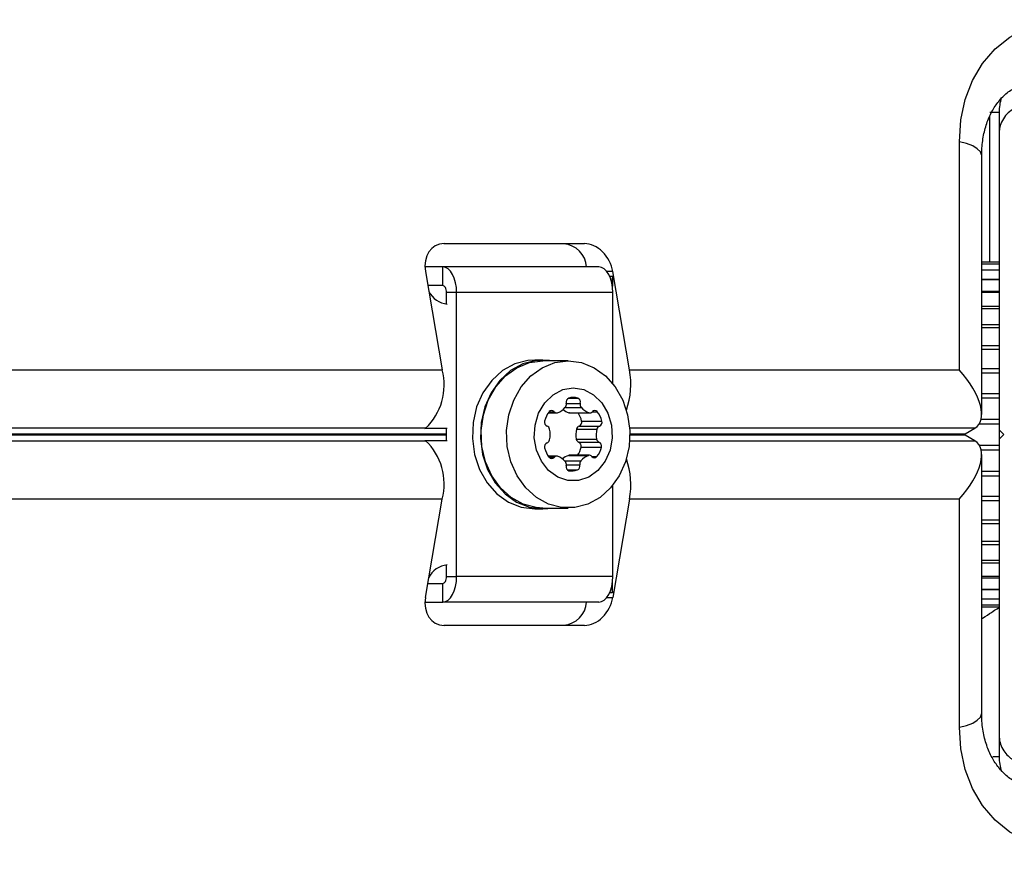
# Model space of a CAD drawing. Units: millimetres. Extents: x 0 to 17035, y 0 to 18953.
# Drawn here: x 8789 to 8895, y 11392 to 11481 of the extents above; entities that cross this region are included whole.
import ezdxf

# ---------------------------------------------------------------- set-up
doc = ezdxf.new("R2010")
doc.units = ezdxf.units.MM

msp = doc.modelspace()

# ---------------------------------------------------------------- linework, layer by layer
at = {"color": 7, "linetype": 'Continuous', "lineweight": 25, "ltscale": 100}
for p, q in [((8893.45, 11471.42), (8894.45, 11471.42)), ((8894.45, 11471.42), (8894.45, 11469.29)), ((8893.45, 11455.28), (8893.45, 11470.95)), ((8890.18, 11443.72), (8890.18, 11468.24)), ((8892.58, 11438.92), (8892.58, 11466.74)), ((8849.92, 11457.28), (8834.82, 11457.28)), ((8894.45, 11455.28), (8892.58, 11455.28)), ((8834.69, 11454.78), (8832.77, 11454.78)), ((8832.82, 11454.28), (8834.63, 11443.72)), ((8851.46, 11454.78), (8834.69, 11454.78)), ((8834.69, 11452.78), (8834.69, 11454.78)), ((8854.76, 11443.72), (8852.95, 11454.28)), ((8894.45, 11455.07), (8892.58, 11455.07)), ((8894.45, 11454.45), (8892.58, 11454.45)), ((8852.91, 11453.78), (8852.91, 11452.72)), ((8894.45, 11453.42), (8892.58, 11453.42)), ((8834.69, 11452.78), (8833.08, 11452.78)), ((8836.18, 11452.05), (8835.09, 11452.05)), ((8835.09, 11450.79), (8835.09, 11452.05)), ((8852.95, 11452.05), (8836.18, 11452.05)), ((8836.18, 11421.52), (8836.18, 11452.05)), ((8852.95, 11442.24), (8852.95, 11452.05)), ((8894.45, 11452.02), (8892.58, 11452.02)), ((8894.45, 11450.27), (8892.58, 11450.27)), ((8894.45, 11448.23), (8892.58, 11448.23)), ((8845.44, 11444.78), (8844.57, 11444.78)), ((8848.16, 11444.68), (8845.44, 11444.68)), ((8529.72, 11443.72), (8834.63, 11443.72)), ((8854.76, 11443.72), (8890.18, 11443.72)), ((8846.02, 11439.1), (8846.91, 11439.1)), ((8848.22, 11439.12), (8850.4, 11439.12)), ((8848.32, 11439.1), (8850.5, 11439.1)), ((8832.78, 11437.41), (8832.85, 11437.45)), ((8835.17, 11437.41), (8832.78, 11437.41)), ((8835.09, 11436.2), (8835.09, 11437.36)), ((8849.07, 11437.36), (8851.25, 11437.36)), ((8849.34, 11437.68), (8851.52, 11437.68)), ((8849.6, 11438.23), (8851.78, 11438.23)), ((8890.81, 11436.85), (8891.85, 11437.45)), ((8894.45, 11437.28), (8894.95, 11436.78)), ((8894.45, 11437.28), (8894.45, 11436.28)), ((8849.03, 11436.29), (8851.21, 11436.29)), ((8891.85, 11436.11), (8890.81, 11436.71)), ((8894.95, 11436.78), (8894.45, 11436.28)), ((8832.78, 11436.15), (8835.17, 11436.15)), ((8832.78, 11436.15), (8832.85, 11436.11)), ((8849.29, 11435.97), (8851.47, 11435.97)), ((8849.56, 11435.43), (8851.74, 11435.43)), ((8846.91, 11434.46), (8846.02, 11434.46)), ((8848.18, 11434.53), (8850.36, 11434.53)), ((8850.45, 11434.55), (8848.27, 11434.55)), ((8892.58, 11406.83), (8892.58, 11434.64)), ((8852.95, 11421.52), (8852.95, 11431.33)), ((8834.63, 11429.84), (8529.72, 11429.84)), ((8832.82, 11419.28), (8834.63, 11429.84)), ((8845.44, 11428.88), (8848.16, 11428.88)), ((8845.44, 11428.78), (8846.5, 11428.88)), ((8854.76, 11429.84), (8852.95, 11419.28)), ((8890.18, 11429.84), (8854.76, 11429.84)), ((8890.18, 11405.33), (8890.18, 11429.84)), ((8844.57, 11428.78), (8845.44, 11428.78)), ((8892.58, 11425.33), (8894.45, 11425.33)), ((8835.09, 11421.52), (8835.09, 11422.77)), ((8892.58, 11423.29), (8894.45, 11423.29)), ((8835.09, 11421.52), (8836.18, 11421.52)), ((8852.95, 11421.52), (8836.18, 11421.52)), ((8892.58, 11421.55), (8894.45, 11421.55)), ((8833.08, 11420.78), (8834.69, 11420.78)), ((8834.69, 11418.78), (8834.69, 11420.78)), ((8852.91, 11419.78), (8852.91, 11420.85)), ((8892.58, 11420.15), (8894.45, 11420.15)), ((8832.77, 11418.78), (8834.69, 11418.78)), ((8851.46, 11418.78), (8834.69, 11418.78)), ((8892.58, 11419.12), (8894.45, 11419.12)), ((8892.58, 11418.49), (8894.45, 11418.49)), ((8892.58, 11418.28), (8894.45, 11418.28)), ((8894.28, 11418.28), (8894.45, 11418.2)), ((8849.92, 11416.28), (8834.82, 11416.28)), ((8894.45, 11404.28), (8894.45, 11402.14))]:
    msp.add_line(p, q, dxfattribs=at)
at = {"color": 1, "linetype": 'Continuous', "lineweight": 25, "ltscale": 100}
for p, q in [((8852.95, 11454.28), (8852.32, 11454.28)), ((8852.62, 11453.78), (8852.91, 11453.78)), ((8892.58, 11453.43), (8894.45, 11453.43)), ((8892.58, 11452.19), (8894.45, 11452.19)), ((8892.58, 11450.57), (8894.45, 11450.57)), ((8892.58, 11448.61), (8894.45, 11448.61)), ((8892.58, 11446.35), (8894.45, 11446.35)), ((8892.58, 11445.94), (8894.45, 11445.94)), ((8892.58, 11443.87), (8894.45, 11443.87)), ((8892.58, 11443.41), (8894.45, 11443.41)), ((8848.22, 11440.68), (8849.19, 11440.68)), ((8892.58, 11441.2), (8894.45, 11441.2)), ((8892.58, 11440.73), (8894.45, 11440.73)), ((8847.86, 11439.7), (8849.56, 11439.7)), ((8847.95, 11440.13), (8849.46, 11440.13)), ((8846.12, 11439.23), (8846.65, 11439.23)), ((8850.76, 11439.23), (8851.29, 11439.23)), ((8892.53, 11438.43), (8894.45, 11438.43)), ((8832.85, 11437.45), (8529.1, 11437.45)), ((8891.85, 11437.45), (8854.76, 11437.45)), ((8892.35, 11437.94), (8894.45, 11437.94)), ((8529.12, 11436.85), (8835.09, 11436.85)), ((8835.09, 11436.71), (8529.12, 11436.71)), ((8854.79, 11436.85), (8890.81, 11436.85)), ((8890.81, 11436.71), (8854.79, 11436.71)), ((8529.1, 11436.11), (8832.85, 11436.11)), ((8854.76, 11436.11), (8891.85, 11436.11)), ((8892.35, 11435.62), (8894.45, 11435.62)), ((8846.12, 11434.33), (8846.65, 11434.33)), ((8850.72, 11434.42), (8851.25, 11434.42)), ((8892.53, 11435.13), (8894.45, 11435.13)), ((8847.78, 11433.95), (8849.51, 11433.95)), ((8847.97, 11433.52), (8849.41, 11433.52)), ((8848.08, 11432.97), (8849.15, 11432.97)), ((8892.58, 11432.84), (8894.45, 11432.84)), ((8892.58, 11432.36), (8894.45, 11432.36)), ((8892.58, 11430.15), (8894.45, 11430.15)), ((8892.58, 11429.7), (8894.45, 11429.7)), ((8892.58, 11427.63), (8894.45, 11427.63)), ((8892.58, 11427.21), (8894.45, 11427.21)), ((8892.58, 11424.96), (8894.45, 11424.96)), ((8892.58, 11423), (8894.45, 11423)), ((8892.58, 11421.38), (8894.45, 11421.38)), ((8852.32, 11419.28), (8852.95, 11419.28)), ((8852.91, 11419.78), (8852.62, 11419.78)), ((8892.58, 11420.13), (8894.45, 11420.13)), ((8894.45, 11402.14), (8893.76, 11402.14))]:
    msp.add_line(p, q, dxfattribs=at)
at = {"color": 7, "linetype": 'Continuous', "lineweight": 25, "ltscale": 100, "flags": 128}
for points in [[(8890.18, 11468.24), (8890.34, 11470.57), (8890.82, 11472.77), (8891.6, 11474.81), (8892.68, 11476.63), (8894.02, 11478.2), (8895.59, 11479.48), (8897.37, 11480.45), (8899.31, 11481.07), (8901.37, 11481.34), (8903.51, 11481.26), (8905.67, 11480.82), (8907.81, 11480.03), (8909.88, 11478.91), (8911.83, 11477.49)], [(8836.18, 11452.05), (8836.15, 11452.58), (8836.07, 11453.09), (8835.93, 11453.57), (8835.74, 11453.98), (8835.52, 11454.32), (8835.26, 11454.57), (8834.98, 11454.73), (8834.69, 11454.78)], [(8852.95, 11452.05), (8852.92, 11452.58), (8852.84, 11453.09), (8852.7, 11453.57), (8852.52, 11453.98), (8852.29, 11454.32), (8852.03, 11454.57), (8851.75, 11454.73), (8851.46, 11454.78)], [(8852.91, 11453.78), (8852.86, 11453.2), (8852.84, 11453.09)], [(8835.09, 11452.05), (8835.08, 11452.19), (8835.06, 11452.33), (8835.02, 11452.46), (8834.97, 11452.57), (8834.91, 11452.66), (8834.84, 11452.73), (8834.77, 11452.77), (8834.69, 11452.78)], [(8844.57, 11444.78), (8843.84, 11444.74), (8842.42, 11444.36), (8841.11, 11443.64), (8839.95, 11442.59), (8839.01, 11441.27), (8838.33, 11439.74), (8837.95, 11438.08), (8837.87, 11436.35), (8838.1, 11434.64), (8838.64, 11433.04), (8839.45, 11431.6), (8840.51, 11430.41), (8841.75, 11429.52), (8843.12, 11428.97), (8844.57, 11428.78)], [(8846.5, 11444.68), (8846.16, 11444.74), (8844.71, 11444.74), (8843.3, 11444.36), (8841.98, 11443.64), (8840.82, 11442.59), (8839.89, 11441.27), (8839.21, 11439.74), (8838.82, 11438.08), (8838.74, 11436.35), (8838.97, 11434.64), (8839.51, 11433.04), (8840.32, 11431.6), (8841.38, 11430.41), (8842.62, 11429.52), (8844, 11428.97), (8845.44, 11428.78), (8845.44, 11428.78)], [(8845.44, 11428.88), (8844.72, 11428.93), (8843.32, 11429.3), (8842.02, 11430.01), (8840.88, 11431.05), (8839.95, 11432.35), (8839.28, 11433.86), (8838.9, 11435.5), (8838.82, 11437.21), (8839.05, 11438.9), (8839.58, 11440.48), (8840.39, 11441.9), (8841.43, 11443.07), (8842.66, 11443.95), (8844.01, 11444.5), (8845.44, 11444.68)], [(8848.16, 11444.68), (8849.59, 11444.5), (8850.94, 11443.95), (8852.17, 11443.07), (8853.21, 11441.9), (8854.02, 11440.48), (8854.55, 11438.9), (8854.78, 11437.21), (8854.7, 11435.5), (8854.32, 11433.86), (8853.65, 11432.35), (8852.72, 11431.05), (8851.58, 11430.01), (8850.28, 11429.3), (8848.88, 11428.93), (8847.45, 11428.93), (8846.05, 11429.3), (8844.75, 11430.01), (8843.61, 11431.05), (8842.68, 11432.35), (8842.01, 11433.86), (8841.62, 11435.5), (8841.55, 11437.21), (8841.78, 11438.9), (8842.31, 11440.48), (8843.11, 11441.9), (8844.15, 11443.07), (8845.38, 11443.95), (8846.74, 11444.5), (8848.16, 11444.68)], [(8848.71, 11441.78), (8849.84, 11441.6), (8850.88, 11441.05), (8851.77, 11440.2), (8852.43, 11439.08), (8852.81, 11437.8), (8852.89, 11436.44), (8852.66, 11435.11), (8852.13, 11433.9), (8851.35, 11432.9), (8850.38, 11432.2), (8849.28, 11431.83), (8848.14, 11431.83), (8847.04, 11432.2), (8846.06, 11432.9), (8845.28, 11433.9), (8844.75, 11435.11), (8844.52, 11436.44), (8844.6, 11437.8), (8844.98, 11439.08), (8845.64, 11440.2), (8846.53, 11441.05), (8847.57, 11441.6), (8848.71, 11441.78)], [(8848.32, 11439.1), (8848.27, 11439.11), (8848.22, 11439.12)], [(8848.18, 11434.53), (8848.23, 11434.55), (8848.27, 11434.55)], [(8834.69, 11418.78), (8834.98, 11418.84), (8835.26, 11418.99), (8835.52, 11419.24), (8835.74, 11419.58), (8835.93, 11420), (8836.07, 11420.47), (8836.15, 11420.99), (8836.18, 11421.52)], [(8834.69, 11420.78), (8834.77, 11420.8), (8834.84, 11420.84), (8834.91, 11420.91), (8834.97, 11421), (8835.02, 11421.11), (8835.06, 11421.24), (8835.08, 11421.38), (8835.09, 11421.52)], [(8851.46, 11418.78), (8851.75, 11418.84), (8852.03, 11418.99), (8852.29, 11419.24), (8852.52, 11419.58), (8852.7, 11420), (8852.84, 11420.47), (8852.92, 11420.99), (8852.95, 11421.52)], [(8852.84, 11420.47), (8852.86, 11420.37), (8852.91, 11419.78)], [(8911.83, 11396.08), (8909.88, 11394.66), (8907.81, 11393.54), (8905.67, 11392.75), (8903.51, 11392.31), (8901.37, 11392.22), (8899.31, 11392.49), (8897.37, 11393.12), (8895.59, 11394.08), (8894.02, 11395.36), (8892.68, 11396.93), (8891.6, 11398.76), (8890.82, 11400.79), (8890.34, 11403), (8890.18, 11405.33)]]:
    msp.add_lwpolyline(points, dxfattribs=at)
at = {"color": 1, "linetype": 'Continuous', "lineweight": 25, "ltscale": 100, "flags": 128}
for points in [[(8892.58, 11466.74), (8892.57, 11466.81), (8892.44, 11467.16), (8892.11, 11467.48), (8891.61, 11467.78), (8890.96, 11468.03), (8890.18, 11468.24)], [(8890.18, 11405.33), (8890.96, 11405.53), (8891.61, 11405.79), (8892.11, 11406.09), (8892.44, 11406.41), (8892.57, 11406.75), (8892.58, 11406.83)]]:
    msp.add_lwpolyline(points, dxfattribs=at)
at = {"color": 7, "linetype": 'Continuous', "lineweight": 25, "ltscale": 10000}
for centre, radius, start, end in [((8899.45, 11471.42), 5, 162.3079, 180), ((8847.43, 11454.57), 2.72, 4.4961, 85.0642), ((8835.42, 11453.28), 2.5, 206.8701, 264.3646), ((8828.45, 11442.09), 6.39, 313.4776, 14.8078), ((8846.39, 11442.22), 8.5, 340.6461, 10.154), ((8848.4, 11440.26), 0.459, 112.762, 195.5649), ((8848.71, 11439.16), 1.6, 72.1782, 107.8218), ((8849.02, 11440.26), 0.459, 344.4351, 67.238), ((8846.43, 11440.87), 1.84, 288.3807, 320.7073), ((8848.77, 11440.81), 1.78, 229.3856, 251.9576), ((8847.46, 11440.02), 0.505, 321.4223, 13.2473), ((8849.95, 11440.02), 0.505, 166.7527, 218.5777), ((8850.98, 11440.87), 1.84, 219.2927, 251.6193), ((8847.96, 11437.72), 2.38, 140.5512, 167.7756), ((8846.38, 11439.03), 0.335, 37.8868, 142.1132), ((8846.91, 11439.44), 0.336, 217.8655, 286.6979), ((8847.25, 11437.71), 2.41, 12.3051, 35.2865), ((8850.5, 11439.44), 0.336, 253.3021, 322.1345), ((8851.03, 11439.03), 0.335, 37.8868, 142.1132), ((8849.45, 11437.72), 2.38, 12.2244, 39.4488), ((8846.07, 11438.1), 0.459, 164.4351, 247.238), ((8845.75, 11437.29), 0.416, 10.3661, 69.605), ((8843.56, 11436.78), 2.67, 347.388, 12.612), ((8851.66, 11436.72), 2.67, 165.9497, 189.2605), ((8849.48, 11437.29), 0.416, 110.395, 169.6339), ((8849.16, 11438.1), 0.459, 292.762, 15.5649), ((8853.84, 11436.72), 2.67, 165.9497, 189.2605), ((8851.66, 11437.29), 0.416, 110.395, 169.6339), ((8851.34, 11438.1), 0.459, 292.762, 15.5649), ((8849.44, 11436.36), 0.416, 190.3661, 249.605), ((8851.62, 11436.36), 0.416, 190.3661, 249.605), ((8828.45, 11431.48), 6.39, 345.1922, 46.5224), ((8846.07, 11435.46), 0.459, 112.762, 195.5649), ((8847.96, 11435.84), 2.38, 192.2244, 219.4488), ((8845.75, 11436.28), 0.416, 290.395, 349.6339), ((8847.18, 11435.95), 2.43, 324.8109, 347.5975), ((8849.11, 11435.55), 0.459, 344.4351, 67.238), ((8849.41, 11435.93), 2.38, 320.5512, 347.7756), ((8851.29, 11435.55), 0.459, 344.4351, 67.238), ((8846.38, 11434.54), 0.335, 217.8868, 322.1132), ((8846.91, 11434.12), 0.336, 73.3021, 142.1345), ((8846.43, 11432.7), 1.84, 39.2927, 71.6193), ((8848.73, 11432.84), 1.78, 108.0627, 131.8832), ((8850.94, 11432.78), 1.84, 108.3807, 140.7073), ((8850.45, 11434.21), 0.336, 37.8655, 106.6979), ((8850.98, 11434.62), 0.335, 217.8868, 322.1132), ((8846.39, 11431.34), 8.5, 349.846, 19.3539), ((8847.46, 11433.55), 0.505, 346.7527, 38.5777), ((8848.4, 11433.31), 0.459, 164.4351, 247.238), ((8848.97, 11433.4), 0.459, 292.762, 15.5649), ((8849.91, 11433.64), 0.505, 141.4223, 193.2473), ((8848.48, 11435.05), 2.18, 262.9952, 287.8266), ((8835.42, 11420.28), 2.51, 95.6831, 154.1548), ((8847.43, 11419), 2.72, 274.9358, 355.5039), ((8899.45, 11402.14), 5, 180, 198.0725)]:
    msp.add_arc(centre, radius, start, end, dxfattribs=at)
for centre, major_axis, ratio, start_param, end_param in [((8835.34, 11454.28), (-1.37, 2.81), 0.774004, 5.92199, 7.492786), ((8850.43, 11454.28), (-1.37, 2.81), 0.774004, 4.351193, 5.92199), ((8887.58, 11442.22), (4.55, -4.55), 0.45315, 6.162356, 7.733152), ((8886.54, 11441.62), (4.55, -4.55), 0.45315, 6.112496, 6.162356), ((8886.54, 11431.94), (4.55, 4.55), 0.45315, 0.12083, 0.170689), ((8887.58, 11431.34), (4.55, 4.55), 0.45315, 4.833219, 6.404015), ((8835.34, 11419.28), (1.37, 2.81), 0.774004, 1.931992, 3.502788), ((8850.43, 11419.28), (1.37, 2.81), 0.774004, 3.502788, 5.073585)]:
    msp.add_ellipse(centre, major_axis=major_axis, ratio=ratio, start_param=start_param, end_param=end_param, dxfattribs=at)
at = {"color": 7, "linetype": 'Continuous', "lineweight": 25, "ltscale": 100}
for points, knots in [([(8892.58, 11466.74), (8892.58, 11467.01), (8892.6, 11467.83), (8892.79, 11469.14), (8893.22, 11470.57), (8893.83, 11471.81), (8894.61, 11472.86), (8895.38, 11473.61), (8895.95, 11473.91), (8896.16, 11474.02)], [0, 0, 0, 0, 0.076195, 0.235071, 0.39479, 0.55721, 0.724656, 0.900181, 1, 1, 1, 1]), ([(8898.95, 11471.71), (8898.52, 11471.89), (8897.78, 11472.2), (8896.63, 11472.06), (8895.77, 11471.65), (8895.12, 11471.07), (8894.69, 11470.38), (8894.48, 11469.69), (8894.46, 11469.29), (8894.45, 11469.11)], [0, 0, 0, 0, 0.266029, 0.4554926, 0.5966269, 0.7093734, 0.8226985, 0.9234383, 1, 1, 1, 1]), ([(8894.45, 11469.11), (8894.45, 11467.1), (8894.45, 11463.07), (8894.45, 11455.81), (8894.45, 11448.84), (8894.45, 11442.28), (8894.45, 11438.95), (8894.45, 11437.28)], [0, 0, 0, 0, 0.199035, 0.398898, 0.696528, 0.848269, 1, 1, 1, 1]), ([(8894.45, 11436.28), (8894.45, 11434.39), (8894.45, 11430.58), (8894.45, 11424.88), (8894.45, 11419.2), (8894.45, 11412.31), (8894.45, 11407.47), (8894.45, 11404.45)], [0, 0, 0, 0, 0.172505, 0.346284, 0.5236, 0.701913, 1, 1, 1, 1]), ([(8892.58, 11417.01), (8892.61, 11417.02), (8893.03, 11417.29), (8893.64, 11417.68), (8894.32, 11418.12), (8894.41, 11418.18), (8894.45, 11418.2)], [0, 0, 0, 0, 0.022096, 0.360545, 0.679891, 1, 1, 1, 1]), ([(8896.18, 11399.52), (8896.09, 11399.57), (8895.58, 11399.8), (8894.85, 11400.46), (8894.01, 11401.47), (8893.35, 11402.68), (8892.86, 11404.1), (8892.61, 11405.52), (8892.59, 11406.46), (8892.58, 11406.83)], [0, 0, 0, 0, 0.0460528, 0.2372158, 0.4044746, 0.5639884, 0.7335293, 0.897645, 1, 1, 1, 1]), ([(8894.45, 11404.45), (8894.47, 11404.2), (8894.5, 11403.7), (8894.81, 11402.96), (8895.27, 11402.35), (8895.91, 11401.83), (8896.81, 11401.46), (8897.92, 11401.4), (8898.6, 11401.7), (8898.95, 11401.85)], [0, 0, 0, 0, 0.108199, 0.21693, 0.318044, 0.42074, 0.572365, 0.780044, 1, 1, 1, 1])]:
    msp.add_open_spline(points, degree=3, knots=knots, dxfattribs=at)

doc.saveas('drawing.dxf')
